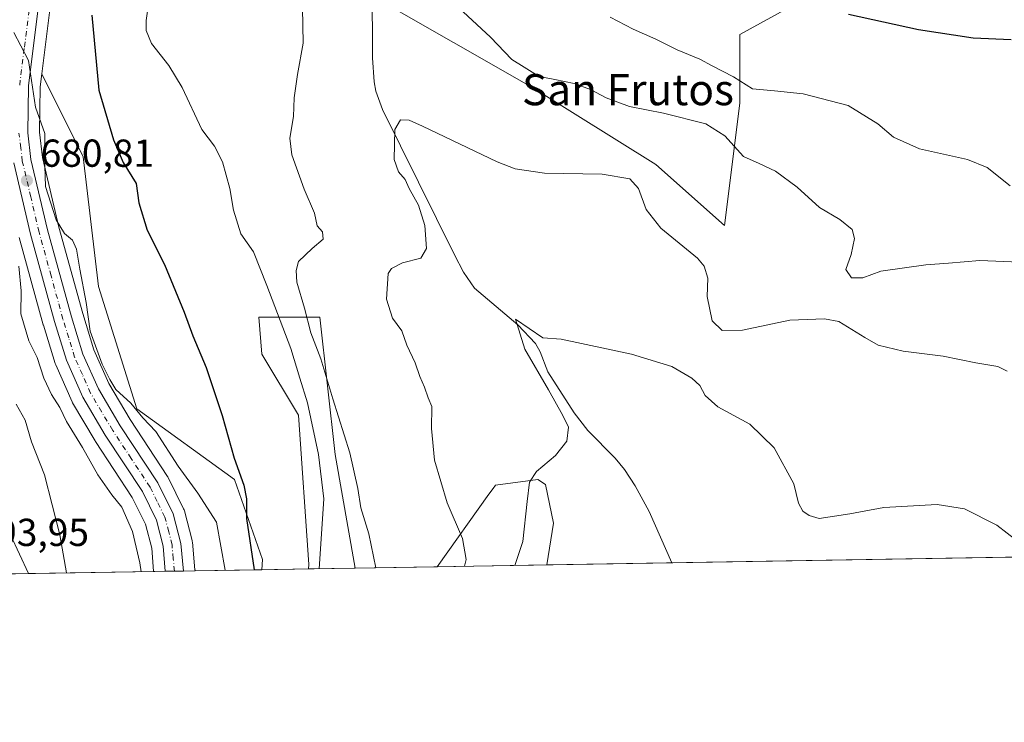
# Model space of a CAD drawing. Units: metres. Extents: x 614500 to 617969, y 4715497 to 4717868.
# Drawn here: x 616817 to 617070, y 4715497 to 4715677 of the extents above; entities that cross this region are included whole.
import ezdxf
from ezdxf.enums import TextEntityAlignment as Align

# ---------------------------------------------------------------- set-up
doc = ezdxf.new("R2010")
doc.units = ezdxf.units.M
doc.header["$MEASUREMENT"] = 0
doc.linetypes.add('DGN Style 4', pattern=[2.6384748266838614, 1.318413404963828, -0.6592067024819142, 0.001648016756204785, -0.6592067024819142])
for name, color, linetype, lineweight in [('Arbolado forestal CxS', 92, 'Continuous', 0), ('Carretera de calzada única Cxs', 7, 'Continuous', 13), ('Carretera de calzada única eje', 7, 'DGN Style 4', 0), ('Comarca CxS', 21, 'Continuous', 0), ('Comunidad Autónoma CxS', 142, 'Continuous', 0), ('Corriente natural lineal', 142, 'Continuous', 13), ('Cultivos herbáceos CxS', 92, 'Continuous', 0), ('Cultivos leñosos CxS', 92, 'Continuous', 0), ('Curva de nivel maestra', 30, 'Continuous', 30), ('Curva de nivel normal', 30, 'Continuous', 0), ('Espacio natural protegido CxS', 121, 'Continuous', 0), ('Matorral CxS', 135, 'Continuous', 0), ('Municipio CxS', 4, 'Continuous', 0), ('Núcleo urbano CxS', 7, 'Continuous', 0), ('Provincia CxS', 1, 'Continuous', 0), ('Punto de cota en terreno', 7, 'Continuous', 0), ('Rótulo de punto de cota en terreno', 7, 'Continuous', 0), ('Texto cartográfico', 7, 'Continuous', 0)]:
    doc.layers.add(name, color=color, linetype=linetype, lineweight=lineweight)
doc.styles.add('Style-Arial', font='txt')

# ---------------------------------------------------------------- blocks, each defined once
blk = doc.blocks.new('*U13')
at = {"layer": 'Arbolado forestal CxS', "color": 92, "linetype": 'Continuous', "lineweight": 0}
for points in [[(616878.8338000001, 4715535.931299999, 675.202900000004), (616861.6679999996, 4715535.6439, 681.9404999999971), (616861.6606999999, 4715535.8281, 681.9397999999928), (616861.6567000002, 4715535.852700001, 681.9401000000071), (616861.6562999999, 4715535.8761, 681.9398999999976), (616860.9867000004, 4715542.962300001, 681.8561000000045), (616860.9545, 4715543.201099999, 681.838699999993), (616860.9033000004, 4715543.435699999, 681.8248000000021), (616858.9332999998, 4715551.005700001, 681.420299999998), (616858.8491000002, 4715551.2761, 681.4061999999976), (616858.7187000001, 4715551.580900001, 681.398199999996), (616854.7587000001, 4715559.580900001, 681.1447999999946), (616854.6681000004, 4715559.7501, 681.141300000003), (616854.5756999999, 4715559.9001, 681.1413999999932), (616844.9543000003, 4715574.511499999, 680.9440999999933), (616839.4911000002, 4715583.717499999, 680.600099999996), (616835.6661, 4715592.360099999, 680.5739999999934), (616832.7909000004, 4715601.7487, 680.9766999999993), (616826.6671000002, 4715623.933300001, 680.1374999999971), (616822.4681000002, 4715641.7665, 680.2970000000059), (616821.6731000004, 4715648.3069, 680.2522000000026), (616821.8671000004, 4715659.9605, 679.7731000000058), (616822.2821000004, 4715663.317700001, 679.6690999999992), (616832.9484999999, 4715641.983899999, 677.0289000000049), (616836.8718999998, 4715608.6371, 678.7792000000045), (616846.6797000002, 4715577.2509, 680.1413999999932), (616871.8293000003, 4715559.087099999, 675.542300000001), (616878.9999000002, 4715538.588500001, 675.0718999999954)], [(616902.8245999999, 4715536.332900001, 666.6983000000037), (616890.8305000003, 4715536.132099999, 672.4918999999937), (616890.9061000004, 4715537.265699999, 672.4011000000028), (616888.2603000002, 4715575.6303, 672.1141000000061), (616878.8265000005, 4715591.279899999, 672.4180000000051), (616878.0657000003, 4715600.789899999, 671.633799999996), (616893.7588999998, 4715600.7897, 664.4309999999969), (616897.6814000001, 4715565.480900001, 667.9881000000023)], [(616952.0817999998, 4715537.157600001, 653.0209999999934), (616923.9122000001, 4715536.686000001, 662.0497000000032), (616937.2021000005, 4715555.2917, 657.9998999999953), (616938.2728000004, 4715556.7907, 657.5852000000014), (616938.8749000002, 4715557.634099999, 657.3859999999986), (616949.7761000004, 4715559.093900001, 655.2617000000029), (616951.7605999997, 4715557.7709, 654.3625000000029), (616953.7449000003, 4715547.849099999, 653.4820000000036)]]:
    blk.add_polyline3d(points, close=True, dxfattribs=at)
blk = doc.blocks.new('*U15')
at = {"layer": 'Cultivos herbáceos CxS', "color": 92, "linetype": 'Continuous', "lineweight": 0}
blk.add_polyline3d([(616814.2269000001, 4715544.904200001, 693.3393000000069), (616818.8570999998, 4715534.9823, 693.2548999999999), (616818.8570999998, 4715534.927200001, 693.2590999999958), (616721.3026000002, 4715533.294, 690.0685999999987)], dxfattribs=at)
blk = doc.blocks.new('*U16')
at = {"layer": 'Cultivos herbáceos CxS', "color": 92, "linetype": 'Continuous', "lineweight": 0}
for points in [[(617956.9018000001, 4715553.979499999, 685.8484000000026), (616952.0817999998, 4715537.157600001, 653.0209999999934), (616953.7449000003, 4715547.849099999, 653.4820000000036), (616951.7605999997, 4715557.7709, 654.3625000000029), (616949.7761000004, 4715559.093900001, 655.2617000000029), (616938.8749000002, 4715557.634099999, 657.3859999999986), (616938.2728000004, 4715556.7907, 657.5852000000014), (616937.2021000005, 4715555.2917, 657.9998999999953), (616923.9122000001, 4715536.686000001, 662.0497000000032), (616902.8245999999, 4715536.332900001, 666.6983000000037), (616897.6814000001, 4715565.480900001, 667.9881000000023), (616893.7588999998, 4715600.7897, 664.4309999999969), (616878.0657000003, 4715600.789899999, 671.633799999996), (616878.8265000005, 4715591.279899999, 672.4180000000051), (616888.2603000002, 4715575.6303, 672.1141000000061), (616890.9061000004, 4715537.265699999, 672.4011000000028), (616890.8305000003, 4715536.132099999, 672.4918999999937), (616878.8338000001, 4715535.931299999, 675.202900000004), (616878.9999000002, 4715538.588500001, 675.0718999999954), (616871.8293000003, 4715559.087099999, 675.542300000001), (616846.6797000002, 4715577.2509, 680.1413999999932), (616836.8718999998, 4715608.6371, 678.7792000000045), (616832.9484999999, 4715641.983899999, 677.0289000000049), (616822.2821000004, 4715663.317700001, 679.6690999999992), (616824.2276999997, 4715679.0527, 679.4514999999956)], [(616907.4908999996, 4715683.177100001, 664.3335999999981), (616948.6842999998, 4715659.638300001, 663.5905999999959), (616980.0698999995, 4715640.0211, 661.1189000000013), (616997.7247000001, 4715624.3281, 661.7424000000028), (617001.6481, 4715655.7139, 668.4655999999959), (617001.6486999998, 4715673.3687, 673.3445000000065), (617019.3021, 4715683.1765, 675.953800000003)]]:
    blk.add_polyline3d(points, dxfattribs=at)
blk = doc.blocks.new('*U17')
at = {"layer": 'Municipio CxS', "color": 4, "linetype": 'Continuous', "lineweight": 0, "flags": 128}
blk.add_lwpolyline([(617917.6500008883, 4717867.2899828), (617941.7628, 4716447.220700001), (617956.9300008871, 4715553.979982825), (614619.7763292826, 4715498.111910674)], dxfattribs=at)
blk = doc.blocks.new('5PATER')
at = {"layer": 'Cultivos leñosos CxS', "linetype": 'Continuous', "lineweight": 0}
h = blk.add_hatch(color=51, dxfattribs=at)
edge = h.paths.add_edge_path()
edge.add_ellipse((0, 0), major_axis=(-0.1095731443231308, -0.1110710700762829), ratio=0.9994222409660322, start_angle=0, end_angle=360)

msp = doc.modelspace()

# ---------------------------------------------------------------- linework, layer by layer
at = {"layer": 'Arbolado forestal CxS', "color": 92, "linetype": 'Continuous', "lineweight": 0, "extrusion": (0.4348452938615245, 0.007280051331633288, 0.9004757471798412), "elevation": 303186.9822132369, "flags": 128}
msp.add_lwpolyline([(4704549.067938669, -626217.3483995151), (4704549.067938669, -626204.0269071964)], dxfattribs=at)
at = {"layer": 'Arbolado forestal CxS', "color": 92, "linetype": 'Continuous', "lineweight": 0, "extrusion": (0.3051366274547517, 0.0051073469217304, 0.9522948879380594), "elevation": 212960.4302568057, "flags": 128}
msp.add_lwpolyline([(4704551.712869044, -662391.136262671), (4704551.712869044, -662361.5513661851)], dxfattribs=at)
at = {"layer": 'Arbolado forestal CxS', "color": 92, "linetype": 'Continuous', "lineweight": 0, "extrusion": (0.2750134874470888, 0.004603988917788663, 0.9614293447821503), "elevation": 192010.2952027499, "flags": 128}
msp.add_lwpolyline([(4704549.587856648, -668674.4938117645), (4704549.587856648, -668641.050683727)], dxfattribs=at)
at = {"layer": 'Arbolado forestal CxS', "color": 92, "linetype": 'Continuous', "lineweight": 0, "extrusion": (0.36526805785444, 0.00611549874027091, 0.9308822947002502), "elevation": 254792.5220261456, "flags": 128}
msp.add_lwpolyline([(4704548.517828125, -647397.1617110374), (4704548.517828125, -647378.7186642353)], dxfattribs=at)
at = {"layer": 'Arbolado forestal CxS', "color": 92, "linetype": 'Continuous', "lineweight": 0}
for points in [[(616827.5988999996, 4715756.8509, 677.1839999999938), (616816.2757000001, 4715781.085300001, 678.5791999999929), (616822.7686999999, 4715803.748299999, 678.3227000000043), (616819.6196999997, 4715815.556500001, 679.296100000007), (616804.2339000005, 4715810.2773, 684.0020999999979), (616805.4885, 4715785.181500001, 684.4287999999942), (616793.6760999998, 4715764.510700001, 687.6046999999963), (616797.6410999997, 4715738.1031, 690.8493000000017), (616793.7176000001, 4715710.640699999, 691.3377000000038), (616792.0368999997, 4715699.717700001, 690.891300000003), (616798.9057, 4715699.585899999, 689.4772999999988), (616806.9221000001, 4715696.2457, 686.922900000005), (616807.5899, 4715685.5573, 686.4725000000036), (616802.9137000004, 4715674.2009, 686.8405999999959), (616798.2373000003, 4715654.8281, 687.2526000000071), (616799.5730999997, 4715633.451099999, 687.1594000000041), (616804.2489, 4715610.738100001, 689.8083999999944), (616810.2609999999, 4715592.033100001, 689.715400000001), (616808.2737999996, 4715574.008400001, 691.6003000000055), (616808.9353, 4715554.1646, 693.247000000003), (616814.2269000001, 4715544.904200001, 693.3393000000069), (616818.8570999998, 4715534.9823, 693.2548999999999), (616818.8570999998, 4715534.927300001, 693.2590999999958)], [(616822.2821000004, 4715663.317700001, 679.6690999999992), (616821.8671000004, 4715659.9605, 679.7731000000058), (616821.6731000004, 4715648.3069, 680.2522000000026), (616822.4681000002, 4715641.7665, 680.2970000000059), (616826.6671000002, 4715623.933300001, 680.1374999999971), (616832.7909000004, 4715601.7487, 680.9766999999993), (616835.6661, 4715592.360099999, 680.5739999999934), (616839.4911000002, 4715583.717499999, 680.600099999996), (616844.9543000003, 4715574.511499999, 680.9440999999933), (616854.5756999999, 4715559.9001, 681.1413999999932), (616854.6681000004, 4715559.7501, 681.141300000003), (616854.7587000001, 4715559.580900001, 681.1447999999946), (616858.7187000001, 4715551.580900001, 681.398199999996), (616858.8491000002, 4715551.2761, 681.4061999999976), (616858.9332999998, 4715551.005700001, 681.420299999998), (616860.9033000004, 4715543.435699999, 681.8248000000021), (616860.9545, 4715543.201099999, 681.838699999993), (616860.9867000004, 4715542.962300001, 681.8561000000045), (616861.6562999999, 4715535.8761, 681.9398999999976), (616861.6567000002, 4715535.852700001, 681.9401000000071), (616861.6606999999, 4715535.8281, 681.9397999999928), (616861.6679999996, 4715535.643999999, 681.9404999999971)], [(616822.2821000004, 4715663.317700001, 679.6690999999992), (616832.9484999999, 4715641.983899999, 677.0289000000049), (616836.8718999998, 4715608.6371, 678.7792000000045), (616846.6797000002, 4715577.2509, 680.1413999999932), (616871.8293000003, 4715559.087099999, 675.542300000001), (616878.9999000002, 4715538.588500001, 675.0718999999954), (616878.8338000001, 4715535.931399999, 675.202900000004)], [(616816.4978999998, 4715621.283299999, 683.8105000000069), (616822.6778999995, 4715598.8533, 683.8028999999951), (616822.7024999997, 4715598.7685, 683.8028999999951), (616825.7525000004, 4715588.8485, 683.8592999999964), (616825.8010999998, 4715588.704100001, 683.8565999999992), (616825.8755000001, 4715588.5187, 683.8484999999928), (616830.0554999998, 4715579.048699999, 683.9257999999973), (616830.2111000001, 4715578.744700001, 683.8978999999963), (616836.0000999998, 4715568.9891, 683.6695999999939), (616836.0765000005, 4715568.8671, 683.670100000003), (616845.5526999999, 4715554.5143, 683.8975000000064), (616848.9524999997, 4715547.621099999, 683.9419999999955), (616850.5395000001, 4715541.4659, 683.8484999999928), (616851.0053000003, 4715535.515500001, 684.0562000000064), (616851.0072999997, 4715535.4915, 684.0576000000001), (616851.0058000004, 4715535.465399999, 684.0605000000069), (616818.8570999998, 4715534.927200001, 693.2590999999958), (616818.8570999998, 4715534.9823, 693.2548999999999), (616814.2269000001, 4715544.904200001, 693.3393000000069)], [(616816.4978999998, 4715621.283299999, 683.8105000000069), (616822.6778999995, 4715598.8533, 683.8028999999951), (616822.7024999997, 4715598.7685, 683.8028999999951), (616825.7525000004, 4715588.8485, 683.8592999999964), (616825.8010999998, 4715588.704100001, 683.8565999999992), (616825.8755000001, 4715588.5187, 683.8484999999928), (616830.0554999998, 4715579.048699999, 683.9257999999973), (616830.2111000001, 4715578.744700001, 683.8978999999963), (616836.0000999998, 4715568.9891, 683.6695999999939), (616836.0765000005, 4715568.8671, 683.670100000003), (616845.5526999999, 4715554.5143, 683.8975000000064), (616848.9524999997, 4715547.621099999, 683.9419999999955), (616850.5395000001, 4715541.4659, 683.8484999999928), (616851.0053000003, 4715535.515500001, 684.0562000000064), (616851.0072999997, 4715535.4915, 684.0576000000001), (616851.0058000004, 4715535.465500001, 684.0605000000069)], [(616902.8245000001, 4715536.333100001, 666.6983000000037), (616897.6814000001, 4715565.480900001, 667.9881000000023), (616893.7588999998, 4715600.7897, 664.4309999999969), (616878.0657000003, 4715600.789899999, 671.633799999996), (616878.8265000005, 4715591.279899999, 672.4180000000051), (616888.2603000002, 4715575.6303, 672.1141000000061), (616890.9061000004, 4715537.265699999, 672.4011000000028), (616890.8305000003, 4715536.132300001, 672.4918999999937)], [(616952.0817999998, 4715537.1577, 653.0209999999934), (616953.7449000003, 4715547.849099999, 653.4820000000036), (616951.7605999997, 4715557.7709, 654.3625000000029), (616949.7761000004, 4715559.093900001, 655.2617000000029), (616938.8749000002, 4715557.634099999, 657.3859999999986), (616938.2728000004, 4715556.7907, 657.5852000000014), (616937.2021000005, 4715555.2917, 657.9998999999953), (616923.9122000001, 4715536.686100001, 662.0495999999986)]]:
    msp.add_polyline3d(points, dxfattribs=at)
at = {"layer": 'Carretera de calzada única Cxs', "color": 7, "linetype": 'Continuous', "lineweight": 13, "extrusion": (0.156479648431185, 0.002622545231919385, 0.9876777014205391), "elevation": 109566.5151331299, "flags": 128}
msp.add_lwpolyline([(4704536.581010336, -687111.167958198), (4704536.581010336, -687106.4491573056)], dxfattribs=at)
at = {"layer": 'Carretera de calzada única Cxs', "color": 7, "linetype": 'Continuous', "lineweight": 13}
for points in [[(616821.2600999996, 4715679.5001, 679.8062000000064), (616818.8701, 4715660.170100001, 680.0527000000002), (616818.6700999998, 4715648.1501, 680.4867999999988), (616819.5100999996, 4715641.2401, 680.6910999999964), (616823.7600999996, 4715623.190099999, 680.823000000004), (616829.9101, 4715600.9101, 681.3427999999985), (616832.8501000004, 4715591.3101, 681.4293999999937), (616836.8201000001, 4715582.340100001, 681.5350000000036), (616842.4101, 4715572.920100001, 681.7592000000004), (616852.0701000001, 4715558.2501, 682.1491999999998), (616856.0301000001, 4715550.2501, 682.1600000000036), (616858.0000999998, 4715542.6801, 682.354600000006), (616858.6697000006, 4715535.593900001, 682.3905999999988), (616854.0097000003, 4715535.515699999, 683.1291000000056), (616853.5100999996, 4715541.960100001, 682.8631000000023), (616851.7801000001, 4715548.670100001, 682.8467999999993), (616848.1601, 4715556.0101, 683.0066999999982), (616838.5800999999, 4715570.520099999, 682.5368000000017), (616832.8000999996, 4715580.2601, 682.5252999999939), (616828.6201, 4715589.7301, 682.7394000000058), (616825.5701000001, 4715599.6501, 682.5243000000046), (616819.3901000004, 4715622.0801, 682.3383000000031), (616815.0701000001, 4715640.4301, 681.3809000000037)], [(616821.2600999996, 4715679.5001, 679.8062000000064), (616818.8701, 4715660.170100001, 680.0527000000002), (616818.6700999998, 4715648.1501, 680.4867999999988), (616819.5100999996, 4715641.2401, 680.6910999999964), (616823.7600999996, 4715623.190099999, 680.823000000004), (616829.9101, 4715600.9101, 681.3427999999985), (616832.8501000004, 4715591.3101, 681.4293999999937), (616836.8201000001, 4715582.340100001, 681.5350000000036), (616842.4101, 4715572.920100001, 681.7592000000004), (616852.0701000001, 4715558.2501, 682.1491999999998), (616856.0301000001, 4715550.2501, 682.1600000000036), (616858.0000999998, 4715542.6801, 682.354600000006), (616858.6697000006, 4715535.593800001, 682.3905999999988)], [(616854.0097000003, 4715535.515699999, 683.1291000000056), (616853.5100999996, 4715541.960100001, 682.8631000000023), (616851.7801000001, 4715548.670100001, 682.8467999999993), (616848.1601, 4715556.0101, 683.0066999999982), (616838.5800999999, 4715570.520099999, 682.5368000000017), (616832.8000999996, 4715580.2601, 682.5252999999939), (616828.6201, 4715589.7301, 682.7394000000058), (616825.5701000001, 4715599.6501, 682.5243000000046), (616819.3901000004, 4715622.0801, 682.3383000000031), (616815.0701000001, 4715640.4301, 681.3809000000037)]]:
    msp.add_polyline3d(points, dxfattribs=at)
at = {"layer": 'Carretera de calzada única eje', "color": 7, "linetype": 'DGN Style 4', "lineweight": 0}
for points in [[(616816.6001000004, 4715660.3301, 680.4519), (616817.8300999999, 4715670.170100001, 680.0063999999984), (616819.0301000001, 4715679.8301, 680.4881000000023)], [(616856.3497000001, 4715535.5549, 682.7094999999972), (616856.0800999999, 4715538.7601, 682.6362999999983), (616855.7500999998, 4715542.3201, 682.5693000000028), (616854.8901000004, 4715545.670100001, 682.5197999999946), (616853.9101, 4715549.460100001, 682.3923000000068), (616851.9200999998, 4715553.460100001, 682.465400000001), (616850.1201, 4715557.130100001, 682.5123000000021), (616845.2801000001, 4715564.460100001, 682.3834000000061), (616840.5000999998, 4715571.720100001, 682.0638999999937), (616837.6901000004, 4715576.4301, 681.9331999999995), (616834.8000999996, 4715581.300100001, 682.0396999999939), (616832.7100999998, 4715586.020099999, 681.8983000000007), (616830.7301000003, 4715590.5101, 682.0503999999928), (616829.2100999998, 4715595.4801, 681.8931000000011), (616827.7301000003, 4715600.270099999, 681.6294999999955), (616824.6700999998, 4715611.420100001, 681.6298999999999), (616821.5701000001, 4715622.640100001, 681.3744000000006), (616819.4600999998, 4715631.6601, 681.0148999999947), (616817.2801000001, 4715640.840100001, 680.8506999999954), (616816.8701, 4715644.290100001, 680.8203999999969), (616816.4200999998, 4715648.020099999, 680.7491000000009)]]:
    msp.add_polyline3d(points, dxfattribs=at)
at = {"layer": 'Comarca CxS', "color": 21, "linetype": 'Continuous', "lineweight": 0, "flags": 128}
msp.add_lwpolyline([(614619.7763292826, 4715498.111910674), (614537.8300008622, 4715496.739982822), (614527.4982741575, 4716123.544950871), (614499.7000008622, 4717810.009982797), (616722.1634337129, 4717847.255321505), (617515.0726134209, 4717860.543356091), (617754.1675100666, 4717864.550247848), (617772.1121798827, 4717864.850998553), (617772.660148687, 4717864.860185019), (617917.6500008883, 4717867.2899828), (617941.7628, 4716447.220700001), (617956.9300008871, 4715553.979982825)], close=True, dxfattribs=at)
at = {"layer": 'Comunidad Autónoma CxS', "color": 142, "linetype": 'Continuous', "lineweight": 0, "flags": 128}
msp.add_lwpolyline([(614619.7763292826, 4715498.111910674), (614537.8300008622, 4715496.739982822), (614527.4982741575, 4716123.544950871), (614499.7000008622, 4717810.009982797), (616722.1634337129, 4717847.255321505), (617515.0726134209, 4717860.543356091), (617754.1675100666, 4717864.550247848), (617772.1121798827, 4717864.850998553), (617772.660148687, 4717864.860185019), (617917.6500008883, 4717867.2899828), (617941.7628, 4716447.220700001), (617956.9300008871, 4715553.979982825)], close=True, dxfattribs=at)
at = {"layer": 'Corriente natural lineal', "color": 142, "linetype": 'Continuous', "lineweight": 13}
msp.add_polyline3d([(616908.4429000001, 4715720.367000001, 670.3892999999953), (616909.6001000004, 4715700.5001, 666.7963000000018), (616909.4301000005, 4715698.0601, 666.4787000000069), (616907.7500999998, 4715691.1601, 665.351800000004), (616907.1501000002, 4715686.2301, 664.608600000007), (616907.2401000002, 4715667.360099999, 662.4394999999931), (616907.6601, 4715661.2401, 662.2321999999986), (616908.1401000004, 4715658.8101, 662.265400000004), (616909.8800999997, 4715654.140100001, 661.9076999999961), (616928.3201000001, 4715616.770099999, 658.5991000000067), (616930.6501000002, 4715612.350099999, 658.1454999999987), (616933.4501, 4715608.270099999, 657.6842999999935), (616944.6101000002, 4715598.8101, 656.3601999999955), (616949.1401000004, 4715594.0601, 655.5644999999931), (616950.3400999998, 4715591.890100001, 655.4321999999956), (616952.3201000001, 4715586.710100001, 655.4195999999939), (616959.0701000001, 4715576.200099999, 655.0255000000034), (616962.6001000004, 4715571.670100001, 654.0072999999975), (616969.6101000002, 4715564.600099999, 653.152900000001), (616972.0000999998, 4715561.6501, 652.9217999999964), (616974.7401000002, 4715557.460100001, 652.5250999999989), (616978.3300999999, 4715550.890100001, 651.8735000000015), (616984.1679999996, 4715537.694700001, 651.1401000000042)], dxfattribs=at)
at = {"layer": 'Cultivos herbáceos CxS', "color": 92, "linetype": 'Continuous', "lineweight": 0, "extrusion": (-0.0953640371627489, -0.001596526346323188, 0.995441184359803), "elevation": -65718.40962032019, "flags": 128}
msp.add_lwpolyline([(-4704549.287956513, 692995.4153345386), (-4704549.287956513, 692721.2466118777)], dxfattribs=at)
at = {"layer": 'Cultivos herbáceos CxS', "color": 92, "linetype": 'Continuous', "lineweight": 0, "extrusion": (0.2203605960212398, 0.00368838161166931, 0.9754115047313368), "elevation": 153987.0841839162, "flags": 128}
msp.add_lwpolyline([(4704551.68874988, -678466.7625802654), (4704551.688749881, -678454.4617407601)], dxfattribs=at)
at = {"layer": 'Cultivos herbáceos CxS', "color": 92, "linetype": 'Continuous', "lineweight": 0, "extrusion": (0.2152148522156417, 0.003603651639667659, 0.9765600755102881), "elevation": 150410.8713863375, "flags": 128}
msp.add_lwpolyline([(4704547.166842615, -679333.7275333577), (4704547.166842616, -679312.1307503718)], dxfattribs=at)
at = {"layer": 'Cultivos herbáceos CxS', "color": 92, "linetype": 'Continuous', "lineweight": 0, "extrusion": (0.05850320393884968, 0.0009794809983177772, 0.998286740243435), "elevation": 41364.35470422613, "flags": 128}
msp.add_lwpolyline([(4704548.620149277, -694605.5776439793), (4704548.620149277, -694573.4317730733)], dxfattribs=at)
at = {"layer": 'Cultivos herbáceos CxS', "color": 92, "linetype": 'Continuous', "lineweight": 0, "extrusion": (-0.032678165239767, -0.0005470786021631767, 0.9994657764133625), "elevation": -22043.38804710511, "flags": 128}
msp.add_lwpolyline([(-4704549.271834478, 695317.1007896618), (-4704549.271834478, 695219.4804685054)], dxfattribs=at)
at = {"layer": 'Cultivos herbáceos CxS', "color": 92, "linetype": 'Continuous', "lineweight": 0}
for points in [[(616827.5988999996, 4715756.8509, 677.1839999999938), (616816.2757000001, 4715781.085300001, 678.5791999999929), (616822.7686999999, 4715803.748299999, 678.3227000000043), (616819.6196999997, 4715815.556500001, 679.296100000007), (616804.2339000005, 4715810.2773, 684.0020999999979), (616805.4885, 4715785.181500001, 684.4287999999942), (616793.6760999998, 4715764.510700001, 687.6046999999963), (616797.6410999997, 4715738.1031, 690.8493000000017), (616793.7176000001, 4715710.640699999, 691.3377000000038), (616792.0368999997, 4715699.717700001, 690.891300000003), (616798.9057, 4715699.585899999, 689.4772999999988), (616806.9221000001, 4715696.2457, 686.922900000005), (616807.5899, 4715685.5573, 686.4725000000036), (616802.9137000004, 4715674.2009, 686.8405999999959), (616798.2373000003, 4715654.8281, 687.2526000000071), (616799.5730999997, 4715633.451099999, 687.1594000000041), (616804.2489, 4715610.738100001, 689.8083999999944), (616810.2609999999, 4715592.033100001, 689.715400000001), (616808.2737999996, 4715574.008400001, 691.6003000000055), (616808.9353, 4715554.1646, 693.247000000003), (616814.2269000001, 4715544.904200001, 693.3393000000069), (616818.8570999998, 4715534.9823, 693.2548999999999), (616818.8570999998, 4715534.927300001, 693.2590999999958)], [(616876.5635000002, 4715767.311100001, 676.8356000000058), (616868.6173, 4715768.390100001, 676.8920000000071), (616859.3335999995, 4715768.390100001, 676.6597000000038), (616853.2253000002, 4715767.1415, 676.798299999995), (616846.3463000003, 4715763.6613, 676.7345999999961), (616841.4338999996, 4715759.135700001, 676.5387000000047), (616837.9188999999, 4715752.593900001, 676.5703999999969), (616836.0378999999, 4715743.529300001, 676.6774000000005), (616833.7717000004, 4715727.1489, 677.6431000000011), (616833.7544999998, 4715727.039100001, 677.6533999999956), (616833.7319, 4715726.924100001, 677.6658000000025), (616828.2637, 4715701.718900001, 678.5721000000049), (616824.2276999997, 4715679.0527, 679.4514999999956), (616822.2821000004, 4715663.317700001, 679.6690999999992)], [(616876.5635000002, 4715767.311100001, 676.8356000000058), (616876.1061000006, 4715765.565099999, 676.3625999999931), (616899.6445000004, 4715734.179300001, 672.5629999999946), (616907.4908999996, 4715683.177100001, 664.3335999999981), (616948.6842999998, 4715659.638300001, 663.5905999999959), (616980.0698999995, 4715640.0211, 661.1189000000013), (616997.7247000001, 4715624.3281, 661.7424000000028), (617001.6481, 4715655.7139, 668.4655999999959), (617001.6486999998, 4715673.3687, 673.3445000000065), (617019.3021, 4715683.1765, 675.953800000003), (617036.9572999999, 4715696.907299999, 681.5250999999989), (617050.6885000002, 4715716.5241, 681.879700000005), (617068.4676000001, 4715721.994100001, 683.8130999999995)], [(616822.2821000004, 4715663.317700001, 679.6690999999992), (616832.9484999999, 4715641.983899999, 677.0289000000049), (616836.8718999998, 4715608.6371, 678.7792000000045), (616846.6797000002, 4715577.2509, 680.1413999999932), (616871.8293000003, 4715559.087099999, 675.542300000001), (616878.9999000002, 4715538.588500001, 675.0718999999954), (616878.8338000001, 4715535.931399999, 675.202900000004)], [(616902.8245000001, 4715536.333100001, 666.6983000000037), (616897.6814000001, 4715565.480900001, 667.9881000000023), (616893.7588999998, 4715600.7897, 664.4309999999969), (616878.0657000003, 4715600.789899999, 671.633799999996), (616878.8265000005, 4715591.279899999, 672.4180000000051), (616888.2603000002, 4715575.6303, 672.1141000000061), (616890.9061000004, 4715537.265699999, 672.4011000000028), (616890.8305000003, 4715536.132300001, 672.4918999999937)], [(616952.0817999998, 4715537.1577, 653.0209999999934), (616953.7449000003, 4715547.849099999, 653.4820000000036), (616951.7605999997, 4715557.7709, 654.3625000000029), (616949.7761000004, 4715559.093900001, 655.2617000000029), (616938.8749000002, 4715557.634099999, 657.3859999999986), (616938.2728000004, 4715556.7907, 657.5852000000014), (616937.2021000005, 4715555.2917, 657.9998999999953), (616923.9122000001, 4715536.686100001, 662.0495999999986)]]:
    msp.add_polyline3d(points, dxfattribs=at)
at = {"layer": 'Curva de nivel maestra', "color": 30, "linetype": 'Continuous', "lineweight": 30, "elevation": 675, "flags": 128}
for points in [[(616835.1699999999, 4715678.340100001), (616836.9400000004, 4715659.110099999), (616840.7000000002, 4715646.370100001), (616843.1799999997, 4715640.550100001), (616846.5, 4715635.100099999), (616847.2300000006, 4715630.1601), (616849.3499999996, 4715623.1601), (616853.79, 4715614.300100001), (616858.9100000003, 4715602.0801), (616861.1100000005, 4715595.9801), (616864.5300000003, 4715587.8201), (616868.6299999999, 4715575.4901), (616871.7300000006, 4715564.550100001), (616874.2199999997, 4715557.640100001), (616874.8799999999, 4715554.100099999), (616874.8700000001, 4715549.040100001), (616876.8510999996, 4715535.8983)], [(617071.3899999997, 4715672.0101), (617061.6200000001, 4715672.4001), (617047.6200000001, 4715674.550100001), (617029.6200000001, 4715678.5001)]]:
    msp.add_lwpolyline(points, dxfattribs=at)
at = {"layer": 'Curva de nivel normal', "color": 30, "linetype": 'Continuous', "lineweight": 0, "flags": 128}
for points, elevation in [([(616850.7800000003, 4715689.0601), (616849.1399999997, 4715676.9801), (616849.1299999999, 4715674.4001), (616850.4400000004, 4715671.100099999), (616854.9600000001, 4715665.4301), (616858.3200000003, 4715659.7301), (616863.4500000002, 4715648.960100001), (616866.6500000004, 4715644.700099999), (616868.7000000002, 4715640.700099999), (616870.6200000001, 4715633.8101), (616871.5199999996, 4715628.270099999), (616873.4600000001, 4715622.190099999), (616876.7100000001, 4715617.540100001), (616880.1600000003, 4715608.940099999), (616886.2999999998, 4715592.770099999), (616888.5899999999, 4715585.100099999), (616890.5999999996, 4715578.7601), (616893.3700000001, 4715565.530099999), (616894.7699999996, 4715554.170100001), (616893.8600000005, 4715539.970100001), (616893.5805000003, 4715536.178300001)], 670), ([(617073.5700000003, 4715614.870100001), (617063.3300000001, 4715615.370100001), (617055.2599999999, 4715614.630100001), (617049.4900000002, 4715614.2401), (617037.9500000002, 4715612.640100001), (617033.25, 4715610.9001), (617030.3799999999, 4715610.890100001), (617028.8799999999, 4715613.0601), (617030.3099999996, 4715616.890100001), (617031.1600000003, 4715620.9801), (617030.5300000003, 4715623.340100001), (617027.3600000005, 4715625.840100001), (617022.1699999999, 4715628.9801), (617016.3799999999, 4715634.200099999), (617010.8200000003, 4715638.270099999), (617006.6200000001, 4715640.290100001), (617002.5800000001, 4715642.030099999), (616997.8499999996, 4715647.340100001), (616992.9199999999, 4715650.450099999), (616982.0199999996, 4715653.1601), (616973.3099999996, 4715654.890100001), (616967.2800000003, 4715657.110099999), (616963.2599999999, 4715659.290100001), (616959.1399999997, 4715660.7601), (616954.1399999997, 4715661.840100001), (616950.0800000001, 4715662.5701), (616943.0899999999, 4715666.920100001), (616937.5700000003, 4715672.700099999), (616928.2999999998, 4715681.300100001)], 665), ([(616889.2599999999, 4715680.200099999), (616889.4900000002, 4715671.170100001), (616888.0300000003, 4715663.100099999), (616887.1600000003, 4715657.100099999), (616886.9400000004, 4715652.300100001), (616886.0499999998, 4715646.780099999), (616886.5499999998, 4715642.5101), (616889.7100000001, 4715633.700099999), (616892.3399999999, 4715627.4801), (616893.0099999999, 4715624.280099999), (616894.4600000001, 4715622.700099999), (616894.6299999999, 4715620.790100001), (616891.7300000006, 4715618.440099999), (616888.2599999999, 4715615.100099999), (616887.6699999999, 4715612.770099999), (616887.8399999999, 4715609.770099999), (616889.7599999999, 4715603.100099999), (616891.4400000004, 4715596.770099999), (616894.0099999999, 4715590.110099999), (616897.0899999999, 4715579.800100001), (616901.4199999999, 4715565.970100001), (616903.54, 4715556.790100001), (616904.2599999999, 4715551.8201), (616906.3600000005, 4715545.140100001), (616908.1114999996, 4715536.421599999)], 665), ([(617071.1299999999, 4715634.4801), (617065.2599999999, 4715639.220100001), (617060.1699999999, 4715641.2601), (617047.8600000005, 4715644.030099999), (617041.1699999999, 4715646.9801), (617037.1699999999, 4715650.460100001), (617029.5, 4715655.1801), (617017.9500000002, 4715658.120100001), (617010.6100000005, 4715658.920100001), (617004.9100000003, 4715659.440099999), (617000.0700000003, 4715662.550100001), (616994.5199999996, 4715665.360099999), (616991.4299999997, 4715667.020099999), (616985.5700000003, 4715669.420100001), (616980.0599999996, 4715672.220100001), (616974.2400000002, 4715674.7401), (616968.3700000001, 4715677.870100001)], 670), ([(616869.4456000002, 4715535.774300001), (616867.1900000004, 4715548.1501), (616862.3899999997, 4715555.550100001), (616857.3499999996, 4715562.5101), (616851.6200000001, 4715571.450099999), (616848.29, 4715574.970100001), (616845.1399999997, 4715578.6801), (616841.3399999999, 4715582.2401), (616839.7999999998, 4715584.790100001), (616837.7800000003, 4715588.700099999), (616834.7199999997, 4715597.2301), (616833.7199999997, 4715604.550100001), (616832.0300000003, 4715613.0801), (616831.2400000002, 4715618.270099999), (616830.2100000001, 4715620.600099999), (616828.1299999999, 4715622.300100001), (616825.9500000002, 4715625.790100001), (616823.2199999997, 4715634.340100001), (616822.9900000002, 4715642.300100001), (616823.0999999996, 4715647.920100001), (616820.7000000002, 4715654.6801), (616818.8600000005, 4715666.7301), (616816.9000000004, 4715670.460100001), (616815.0700000003, 4715673.880100001)], 680), ([(617070.3600000005, 4715586.9101), (617067.9500000002, 4715588.100099999), (617062.29, 4715589.090100001), (617053.9500000002, 4715590.7401), (617043.6200000001, 4715592.0601), (617037.25, 4715593.620100001), (617033.7800000003, 4715595.5801), (617027.1299999999, 4715599.6501), (617023.4199999999, 4715600.3201), (617014.5199999996, 4715599.9901), (617002.3300000001, 4715597.450099999), (616997.1600000003, 4715597.360099999), (616994.5199999996, 4715599.840100001), (616993.2800000003, 4715606.100099999), (616993.4100000003, 4715610.8201), (616992.5199999996, 4715613.9101), (616990.79, 4715615.970100001), (616981.3499999996, 4715623.6601), (616977.5800000001, 4715628.460100001), (616975.6399999997, 4715633.860099999), (616973.4400000004, 4715636.280099999), (616966.3300000001, 4715637.470100001), (616951.4699999997, 4715637.770099999), (616943.9699999997, 4715638.890100001), (616939.29, 4715640.690099999), (616920.1299999999, 4715649.800100001), (616916.7199999997, 4715651.340100001), (616914.4900000002, 4715651.460100001), (616913.0300000003, 4715648.970100001), (616912.8499999996, 4715641.300100001), (616913.9400000004, 4715638.110099999), (616915.6600000003, 4715636.1501), (616916.6799999997, 4715633.840100001), (616919.0899999999, 4715629.530099999), (616920.7000000002, 4715624.340100001), (616921.1100000005, 4715618.4001), (616919.7199999997, 4715615.960100001), (616914.9400000004, 4715614.720100001), (616912.1500000004, 4715613.3201), (616911.2699999996, 4715611.960100001), (616910.8300000001, 4715605.4001), (616912.4000000004, 4715600.5701), (616914.7999999998, 4715597.290100001), (616916.1299999999, 4715593.630100001), (616918.2599999999, 4715589.090100001), (616919.4100000003, 4715585.5701), (616920.6399999997, 4715582.790100001), (616921.6200000001, 4715580.0701), (616922.5199999996, 4715577.860099999), (616922.4299999997, 4715572.210100001), (616923.1699999999, 4715564.040100001), (616926.4699999997, 4715553.090100001), (616930.3899999997, 4715543.950099999), (616931.3300000001, 4715538.590100001), (616930.9016000004, 4715536.803099999)], 660), ([(616816.3899999997, 4715613.890100001), (616817, 4715607.5601), (616816.9400000004, 4715601.6801), (616818.9699999997, 4715594.6801), (616821.1200000001, 4715590.450099999), (616822.79, 4715585.1601), (616824.7599999999, 4715580.890100001), (616826.9500000002, 4715577.5601), (616828.6299999999, 4715573.950099999), (616832.7800000003, 4715567.280099999), (616836.6799999997, 4715560.3201), (616840.2699999996, 4715555.140100001), (616842.8399999999, 4715551.960100001), (616845.5800000001, 4715545.7401), (616847.4500000002, 4715537.700099999), (616847.8477999996, 4715535.412699999)], 685), ([(617073.0199999996, 4715543.270099999), (617067.7000000002, 4715547.4001), (617059.4400000004, 4715551.5801), (617052.3600000005, 4715552.710100001), (617038.6500000004, 4715551.880100001), (617029.9299999997, 4715550.2601), (617022.0599999996, 4715549.110099999), (617019.5300000003, 4715549.8101), (617017.9000000004, 4715550.920100001), (617016.7400000002, 4715553.020099999), (617015.54, 4715558.0101), (617010.4600000001, 4715567.2601), (617004.2400000002, 4715573.290100001), (616996.04, 4715577.7601), (616992.7599999999, 4715580.6601), (616991.3899999997, 4715583.270099999), (616989.3499999996, 4715585.1601), (616984.1900000004, 4715588.140100001), (616973.8600000005, 4715591.280099999), (616955.7699999996, 4715595.110099999), (616951.0632999997, 4715595.486300001), (616944.0619000001, 4715600.2784), (616946.3925999999, 4715592.550100001), (616952.5261000004, 4715582.1231), (616956.2062999997, 4715575.4989), (616957.6782999998, 4715572.5548), (616957.2336999997, 4715568.9604), (616954.2800000003, 4715565.270099999), (616949.4600000001, 4715561.170100001), (616947.6399999997, 4715558.4301), (616947, 4715553.4301), (616945.8899999997, 4715543.1501), (616943.8498999998, 4715537.019900001)], 655), ([(616815.7400000002, 4715578.4301), (616818.0499999998, 4715574.300100001), (616819.6500000004, 4715568.7301), (616822.9400000004, 4715560.280099999), (616826.9600000001, 4715544.880100001), (616828.6535999998, 4715535.091399999)], 690)]:
    msp.add_lwpolyline(points, dxfattribs=dict(at, elevation=elevation))
at = {"layer": 'Espacio natural protegido CxS', "color": 121, "linetype": 'Continuous', "lineweight": 0, "flags": 128}
msp.add_lwpolyline([(617917.6500008883, 4717867.2899828), (617941.7628, 4716447.220700001), (617956.9300008871, 4715553.979982825), (614619.7763292826, 4715498.111910674)], dxfattribs=at)
at = {"layer": 'Matorral CxS', "color": 135, "linetype": 'Continuous', "lineweight": 0}
for points in [[(616876.5635000002, 4715767.311100001, 676.8356000000058), (616876.1061000006, 4715765.565099999, 676.3625999999931), (616899.6445000004, 4715734.179300001, 672.5629999999946), (616907.4908999996, 4715683.177100001, 664.3335999999981), (616948.6842999998, 4715659.638300001, 663.5905999999959), (616980.0698999995, 4715640.0211, 661.1189000000013), (616997.7247000001, 4715624.3281, 661.7424000000028), (617001.6481, 4715655.7139, 668.4655999999959), (617001.6486999998, 4715673.3687, 673.3445000000065), (617019.3021, 4715683.1765, 675.953800000003), (617036.9572999999, 4715696.907299999, 681.5250999999989), (617050.6885000002, 4715716.5241, 681.879700000005), (617068.4676000001, 4715721.994100001, 683.8130999999995)], [(617019.3021, 4715683.1765, 675.953800000003), (617001.6486999998, 4715673.3687, 673.3445000000065), (617001.6481, 4715655.7139, 668.4655999999959), (616997.7247000001, 4715624.3281, 661.7424000000028), (616980.0698999995, 4715640.0211, 661.1189000000013), (616948.6842999998, 4715659.638300001, 663.5905999999959), (616907.4908999996, 4715683.177100001, 664.3335999999981)]]:
    msp.add_polyline3d(points, dxfattribs=at)
at = {"layer": 'Núcleo urbano CxS', "color": 7, "linetype": 'Continuous', "lineweight": 0, "extrusion": (0.2771126253818614, 0.0046402227295017, 0.9608262388106357), "elevation": 193475.5998123344, "flags": 128}
msp.add_lwpolyline([(4704546.846515513, -668274.417498633), (4704546.846515513, -668271.2906886197)], dxfattribs=at)
at = {"layer": 'Núcleo urbano CxS', "color": 7, "linetype": 'Continuous', "lineweight": 0, "extrusion": (0.189563897346633, 0.003175600393683542, 0.9818632513669584), "elevation": 132578.7095966835, "flags": 128}
msp.add_lwpolyline([(4704541.81165758, -683005.8710986228), (4704541.811657581, -683003.487540306)], dxfattribs=at)
at = {"layer": 'Núcleo urbano CxS', "color": 7, "linetype": 'Continuous', "lineweight": 0, "extrusion": (0.1633330097061362, 0.002738644052214304, 0.9865671937425704), "elevation": 114340.748412264, "flags": 128}
msp.add_lwpolyline([(4704531.304967965, -686369.0073276082), (4704531.304967965, -686366.6554086359)], dxfattribs=at)
at = {"layer": 'Núcleo urbano CxS', "color": 7, "linetype": 'Continuous', "lineweight": 0, "extrusion": (0.1378165352195421, 0.002302917819273257, 0.9904550970082382), "elevation": 96548.66028556266, "flags": 128}
msp.add_lwpolyline([(4704571.098715592, -688828.2257469025), (4704571.098715592, -688825.1982310007)], dxfattribs=at)
at = {"layer": 'Núcleo urbano CxS', "color": 7, "linetype": 'Continuous', "lineweight": 0}
for points in [[(616876.5635000002, 4715767.311100001, 676.8356000000058), (616868.6173, 4715768.390100001, 676.8920000000071), (616859.3335999995, 4715768.390100001, 676.6597000000038), (616853.2253000002, 4715767.1415, 676.798299999995), (616846.3463000003, 4715763.6613, 676.7345999999961), (616841.4338999996, 4715759.135700001, 676.5387000000047), (616837.9188999999, 4715752.593900001, 676.5703999999969), (616836.0378999999, 4715743.529300001, 676.6774000000005), (616833.7717000004, 4715727.1489, 677.6431000000011), (616833.7544999998, 4715727.039100001, 677.6533999999956), (616833.7319, 4715726.924100001, 677.6658000000025), (616828.2637, 4715701.718900001, 678.5721000000049), (616824.2276999997, 4715679.0527, 679.4514999999956), (616822.2821000004, 4715663.317700001, 679.6690999999992)], [(616824.2276999997, 4715679.0527, 679.4514999999956), (616822.2821000004, 4715663.317700001, 679.6690999999992), (616821.8671000004, 4715659.9605, 679.7731000000058), (616821.6731000004, 4715648.3069, 680.2522000000026), (616822.4681000002, 4715641.7665, 680.2970000000059), (616826.6671000002, 4715623.933300001, 680.1374999999971), (616832.7909000004, 4715601.7487, 680.9766999999993), (616835.6661, 4715592.360099999, 680.5739999999934), (616839.4911000002, 4715583.717499999, 680.600099999996), (616844.9543000003, 4715574.511499999, 680.9440999999933), (616854.5756999999, 4715559.9001, 681.1413999999932), (616854.6681000004, 4715559.7501, 681.141300000003), (616854.7587000001, 4715559.580900001, 681.1447999999946), (616858.7187000001, 4715551.580900001, 681.398199999996), (616858.8491000002, 4715551.2761, 681.4061999999976), (616858.9332999998, 4715551.005700001, 681.420299999998), (616860.9033000004, 4715543.435699999, 681.8248000000021), (616860.9545, 4715543.201099999, 681.838699999993), (616860.9867000004, 4715542.962300001, 681.8561000000045), (616861.6562999999, 4715535.8761, 681.9398999999976), (616861.6567000002, 4715535.852700001, 681.9401000000071), (616861.6606999999, 4715535.8281, 681.9397999999928), (616861.6679999996, 4715535.6439, 681.9404999999971), (616851.0058000004, 4715535.465399999, 684.0605000000069), (616851.0072999997, 4715535.4915, 684.0576000000001), (616851.0053000003, 4715535.515500001, 684.0562000000064), (616850.5395000001, 4715541.4659, 683.8484999999928), (616848.9524999997, 4715547.621099999, 683.9419999999955), (616845.5526999999, 4715554.5143, 683.8975000000064), (616836.0765000005, 4715568.8671, 683.670100000003), (616836.0000999998, 4715568.9891, 683.6695999999939), (616830.2111000001, 4715578.744700001, 683.8978999999963), (616830.0554999998, 4715579.048699999, 683.9257999999973), (616825.8755000001, 4715588.5187, 683.8484999999928), (616825.8010999998, 4715588.704100001, 683.8565999999992), (616825.7525000004, 4715588.8485, 683.8592999999964), (616822.7024999997, 4715598.7685, 683.8028999999951), (616822.6778999995, 4715598.8533, 683.8028999999951), (616816.4978999998, 4715621.283299999, 683.8105000000069)], [(616822.2821000004, 4715663.317700001, 679.6690999999992), (616821.8671000004, 4715659.9605, 679.7731000000058), (616821.6731000004, 4715648.3069, 680.2522000000026), (616822.4681000002, 4715641.7665, 680.2970000000059), (616826.6671000002, 4715623.933300001, 680.1374999999971), (616832.7909000004, 4715601.7487, 680.9766999999993), (616835.6661, 4715592.360099999, 680.5739999999934), (616839.4911000002, 4715583.717499999, 680.600099999996), (616844.9543000003, 4715574.511499999, 680.9440999999933), (616854.5756999999, 4715559.9001, 681.1413999999932), (616854.6681000004, 4715559.7501, 681.141300000003), (616854.7587000001, 4715559.580900001, 681.1447999999946), (616858.7187000001, 4715551.580900001, 681.398199999996), (616858.8491000002, 4715551.2761, 681.4061999999976), (616858.9332999998, 4715551.005700001, 681.420299999998), (616860.9033000004, 4715543.435699999, 681.8248000000021), (616860.9545, 4715543.201099999, 681.838699999993), (616860.9867000004, 4715542.962300001, 681.8561000000045), (616861.6562999999, 4715535.8761, 681.9398999999976), (616861.6567000002, 4715535.852700001, 681.9401000000071), (616861.6606999999, 4715535.8281, 681.9397999999928), (616861.6679999996, 4715535.643999999, 681.9404999999971)], [(616816.4978999998, 4715621.283299999, 683.8105000000069), (616822.6778999995, 4715598.8533, 683.8028999999951), (616822.7024999997, 4715598.7685, 683.8028999999951), (616825.7525000004, 4715588.8485, 683.8592999999964), (616825.8010999998, 4715588.704100001, 683.8565999999992), (616825.8755000001, 4715588.5187, 683.8484999999928), (616830.0554999998, 4715579.048699999, 683.9257999999973), (616830.2111000001, 4715578.744700001, 683.8978999999963), (616836.0000999998, 4715568.9891, 683.6695999999939), (616836.0765000005, 4715568.8671, 683.670100000003), (616845.5526999999, 4715554.5143, 683.8975000000064), (616848.9524999997, 4715547.621099999, 683.9419999999955), (616850.5395000001, 4715541.4659, 683.8484999999928), (616851.0053000003, 4715535.515500001, 684.0562000000064), (616851.0072999997, 4715535.4915, 684.0576000000001), (616851.0058000004, 4715535.465500001, 684.0605000000069)]]:
    msp.add_polyline3d(points, dxfattribs=at)
at = {"layer": 'Provincia CxS', "color": 1, "linetype": 'Continuous', "lineweight": 0, "flags": 128}
msp.add_lwpolyline([(614619.7763292826, 4715498.111910674), (614537.8300008622, 4715496.739982822), (614527.4982741575, 4716123.544950871), (614499.7000008622, 4717810.009982797), (616722.1634337129, 4717847.255321505), (617515.0726134209, 4717860.543356091), (617754.1675100666, 4717864.550247848), (617772.1121798827, 4717864.850998553), (617772.660148687, 4717864.860185019), (617917.6500008883, 4717867.2899828), (617941.7628, 4716447.220700001), (617956.9300008871, 4715553.979982825)], close=True, dxfattribs=at)

# ---------------------------------------------------------------- block references
at = {"layer": 'Arbolado forestal CxS', "color": 92, "linetype": 'Continuous', "lineweight": 0}
msp.add_blockref('*U13', (0, 0), dxfattribs=at)
at = {"layer": 'Cultivos herbáceos CxS', "color": 92, "linetype": 'Continuous', "lineweight": 0}
for name in ['*U15', '*U16']:
    msp.add_blockref(name, (0, 0), dxfattribs=at)
at = {"layer": 'Municipio CxS', "color": 4, "linetype": 'Continuous', "lineweight": 0}
msp.add_blockref('*U17', (0, 0), dxfattribs=at)
at = {"layer": 'Punto de cota en terreno', "color": 7, "linetype": 'Continuous', "lineweight": 0, "xscale": 10, "yscale": 10, "zscale": 10}
msp.add_blockref('5PATER', (616818.4600000001, 4715635.880000001, 680.8099999999977), dxfattribs=at)

# ---------------------------------------------------------------- texts
at = {"layer": 'Rótulo de punto de cota en terreno', "color": 7, "linetype": 'Continuous', "lineweight": 0, "style": 'Style-Arial'}
for s, p in [('680,81', (616821.9878000002, 4715639.4078)), ('693,95', (616805.2677999996, 4715542.0178))]:
    msp.add_text(s, height=7.000000000000002, dxfattribs=at).set_placement(p)
at = {"layer": 'Texto cartográfico', "color": 7, "linetype": 'Continuous', "lineweight": 0, "style": 'Style-Arial'}
msp.add_text('San Frutos', height=8, dxfattribs=at).set_placement((616972.921618293, 4715659.220150001), align=Align.MIDDLE_CENTER)

doc.saveas('drawing.dxf')
